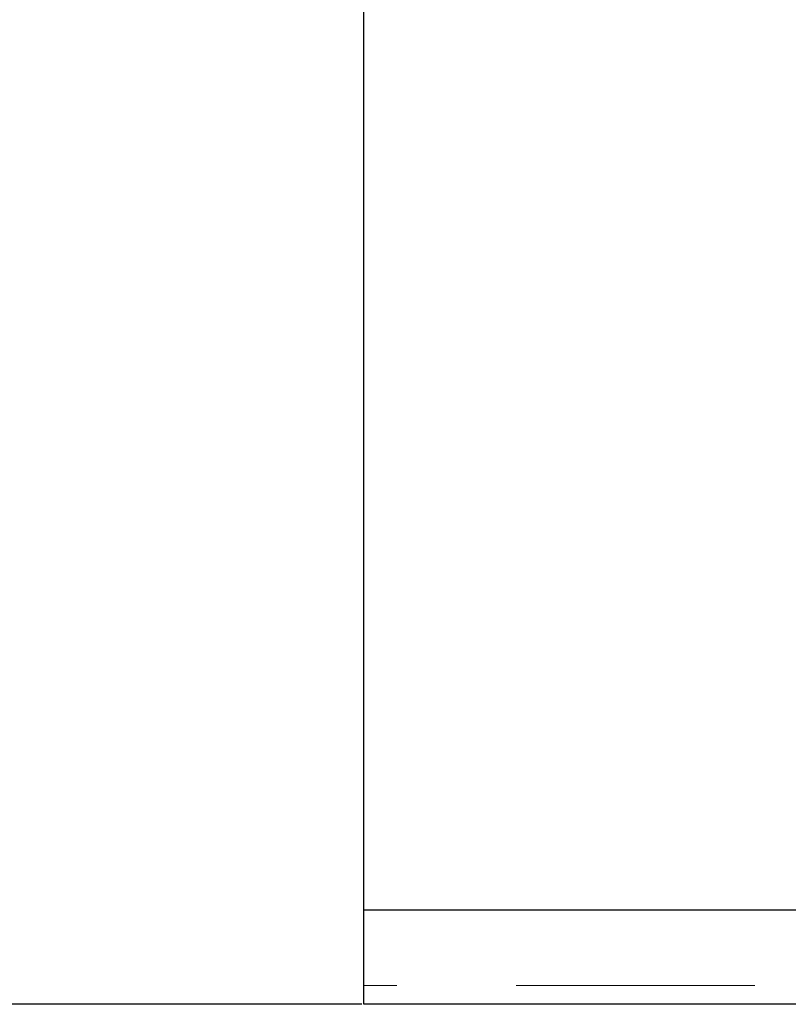
# Model space of a CAD drawing. Units: millimetres. Extents: x 155 to 2415, y 132 to 2844.
# Drawn here: x 245 to 286, y 2680 to 2733 of the extents above; entities that cross this region are included whole.
import ezdxf

# ---------------------------------------------------------------- set-up
doc = ezdxf.new("R2010")
doc.units = ezdxf.units.MM
doc.header["$LTSCALE"] = 10
doc.linetypes.add('HIDDEN', pattern=[1.905, 1.27, -0.635])
doc.layers.add('TBLOCK', color=7, linetype='Continuous', lineweight=25)
doc.styles.add('SLDTEXTSTYLE1', font='TXT', dxfattribs={"width": 0.605})
doc.dimstyles.new('SLDDIMSTYLE0', dxfattribs={"dimtxt": 35, "dimasz": 35, "dimexe": 0, "dimexo": 0.0625, "dimgap": 8.75, "dimtad": 2, "dimdec": 0, "dimrnd": 1e-09, "dimzin": 12, "dimdsep": 46, "dimtxsty": 'SLDTEXTSTYLE1', "dimsah": 1, "dimcen": 0.09, "dimadec": 0, "dimazin": 3, "dimtfac": 1, "dimtdec": 3, "dimtofl": 0, "dimtmove": 0, "dimatfit": 3, "dimfxl": 1, "dimfrac": 2, "dimtolj": 1, "dimtzin": 12, "dimarcsym": 0})

# ---------------------------------------------------------------- blocks, each defined once
blk = doc.blocks.new('_D_4')
at = {"layer": 'TBLOCK', "transparency": 16777216}
for p, q in [((268.032, 2843.233), (190.359, 2843.233)), ((200.359, 2680.233), (200.359, 2843.233)), ((263.032, 2680.233), (190.359, 2680.233))]:
    blk.add_line(p, q, dxfattribs=at)
for points in [[(200.359, 2843.233), (194.975, 2808.233), (205.744, 2808.233)], [(200.359, 2680.233), (205.744, 2715.233), (194.975, 2715.233)]]:
    blk.add_solid(points, dxfattribs=at)
at = {"layer": 'TBLOCK', "transparency": 16777216, "insert": (155.242, 2710.516), "char_height": 35, "attachment_point": 1, "rotation": 90, "style": 'SLDTEXTSTYLE1'}
blk.add_mtext('165', dxfattribs=at)

msp = doc.modelspace()

# ---------------------------------------------------------------- linework, layer by layer
at = {"color": 7, "linetype": 'Continuous', "lineweight": 25}
for p, q in [((263.132, 2685.233), (263.132, 2769.452)), ((1255.49, 2685.233), (263.132, 2685.233)), ((263.132, 2680.233), (263.132, 2685.233)), ((1255.49, 2680.233), (263.132, 2680.233))]:
    msp.add_line(p, q, dxfattribs=at)
at = {"color": 7, "linetype": 'HIDDEN', "lineweight": 18}
for p, q in [((1259.49, 2685.233), (263.132, 2685.233)), ((1255.49, 2681.233), (263.132, 2681.233))]:
    msp.add_line(p, q, dxfattribs=at)

# ---------------------------------------------------------------- dimensions: what is measured, and where the dimension line sits
at = {"layer": 'TBLOCK'}
dim = msp.add_linear_dim(base=(200.359, 2843.233), p1=(263.132, 2680.233), p2=(268.132, 2843.233), angle=90, dimstyle='SLDDIMSTYLE0', dxfattribs=at)
dim.commit()
dim.dimension.update_dxf_attribs({"geometry": '_D_4', "text_midpoint": (200.359, 2750.621), "dimtype": 160})

doc.saveas('drawing.dxf')
